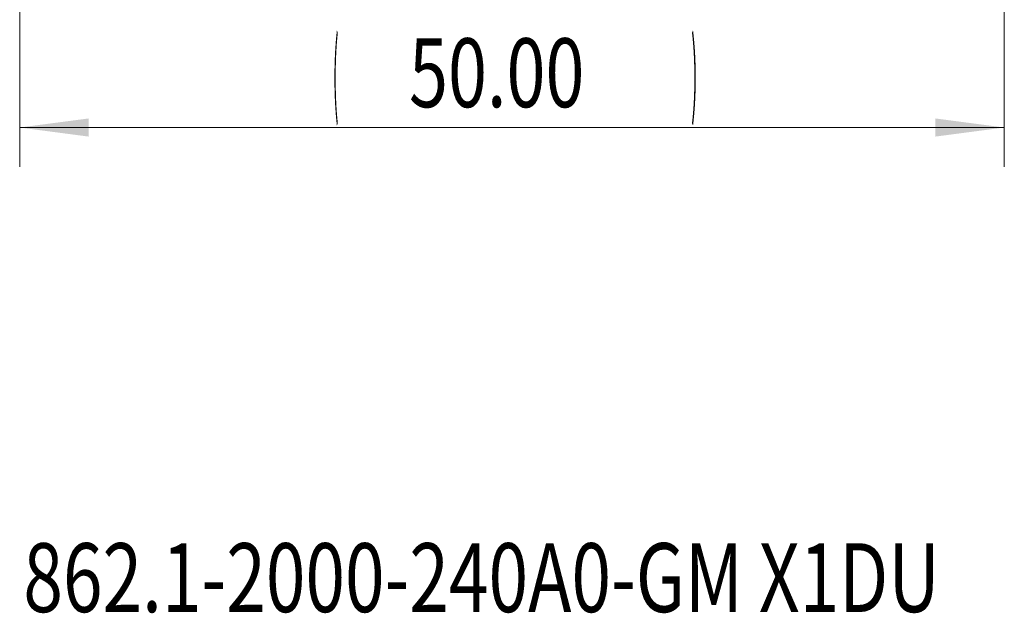
# Model space of a CAD drawing. Units: millimetres. Extents: x -32.7 to 53.8, y -59.3 to 27.9.
# Drawn here: x -18.3 to 31.7, y -59.3 to -29.1 of the extents above; entities that cross this region are included whole.
import ezdxf

# ---------------------------------------------------------------- set-up
doc = ezdxf.new("R2010")
doc.units = ezdxf.units.MM
doc.layers.add('SK2', color=7, linetype='Continuous')
doc.layers.add('SK6', color=5, linetype='Continuous')
doc.styles.add('iso_b_vert', font='simplex.shx')
doc.dimstyles.get("Standard").update_dxf_attribs({"dimtxt": 0.18, "dimasz": 0.18, "dimexe": 0.18, "dimexo": 0.0625, "dimgap": 0.09, "dimtad": 1, "dimzin": 0, "dimdsep": 52, "dimtxsty": 'Standard', "dimcen": 0.09, "dimadec": 0, "dimazin": 0, "dimtfac": 1, "dimtdec": 4, "dimtofl": 0, "dimtmove": 0, "dimatfit": 3, "dimfxl": 1, "dimtolj": 1, "dimtzin": 0, "dimarcsym": 0})

# ---------------------------------------------------------------- blocks, each defined once
blk = doc.blocks.new('_U4')
at = {"layer": 'SK2', "lineweight": 13}
for p, q in [((-18.349, -0.0875), (-18.349, -36.6)), ((31.651, -0.5875), (31.651, -36.6)), ((-18.349, -34.6), (31.651, -34.6))]:
    blk.add_line(p, q, dxfattribs=at)
at = {"layer": 'SK2', "lineweight": 18}
for points in [[(-18.349, -34.6), (-14.849002, -34.139216), (-14.848998, -35.060784)], [(31.651, -34.6), (28.151002, -35.060784), (28.150998, -34.139216)]]:
    blk.add_solid(points, dxfattribs=at)
at = {"layer": 'SK2', "lineweight": 18, "char_height": 3.5, "attachment_point": 7, "line_spacing_factor": 1.084337, "style": 'iso_b_vert'}
for s, insert in [('\\W0.1790;(', (-2.446431, -33.567366)), ('\\W0.1969;)', (15.751432, -33.567366)), ('\\W0.7468;50.00', (1.421568, -33.567366))]:
    blk.add_mtext(s, dxfattribs=dict(at, insert=insert))

msp = doc.modelspace()

# ---------------------------------------------------------------- texts
at = {"layer": 'SK6', "lineweight": 18, "insert": (-18.163, -59.217), "char_height": 3.5, "attachment_point": 7, "line_spacing_factor": 1.084337, "style": 'iso_b_vert'}
msp.add_mtext('\\W0.7585;862.1-2000-240A0-GM X1DU', dxfattribs=at)

# ---------------------------------------------------------------- dimensions: what is measured, and where the dimension line sits
at = {"layer": 'SK2', "lineweight": 18}
dim = msp.add_linear_dim(base=(31.651, -34.6), p1=(-18.349, 1.5), p2=(31.651, 1), dimstyle='Standard', override={"dimtxt": 3.5, "dimasz": 3.5, "dimexe": 2, "dimexo": 1.5875, "dimgap": 1.75, "dimtad": 1, "dimtih": 1, "dimtoh": 0, "dimdec": 2, "dimlfac": 1, "dimzin": 8, "dimdsep": 46, "dimlunit": 2, "dimpost": '', "dimtxsty": 'iso_b_vert', "dimsah": 1, "dimse1": 0, "dimse2": 0, "dimsd1": 0, "dimsd2": 0, "dimclrd": 2, "dimclre": 2, "dimclrt": 2, "dimtol": 0, "dimtm": -0.1, "dimtfac": 1, "dimtdec": 2, "dimtofl": 1, "dimtmove": 0, "dimtzin": 8, "dimlwd": 13, "dimlwe": 13}, dxfattribs=at)
dim.commit()
dim.dimension.update_dxf_attribs({"geometry": '_U4', "text_midpoint": (6.651, -34.6)})

doc.saveas('drawing.dxf')
